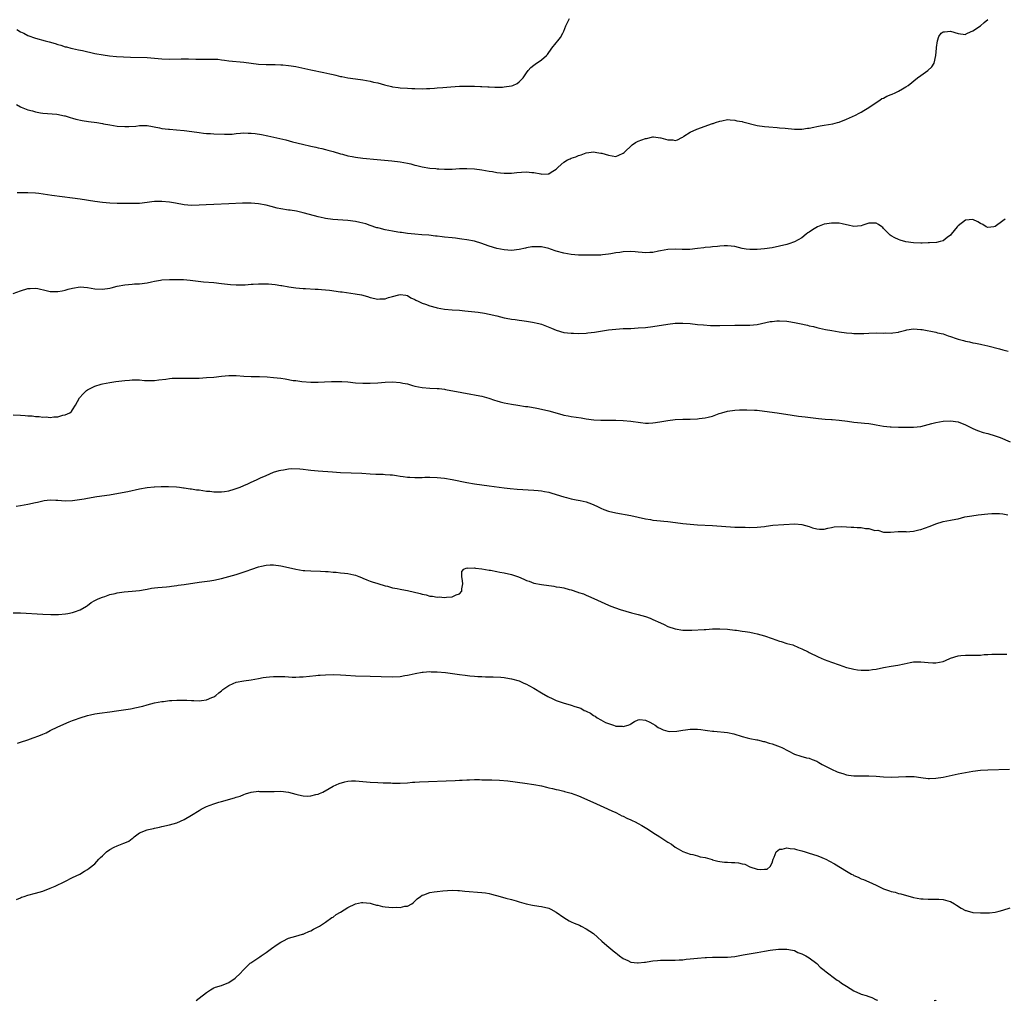
# Model space of a CAD drawing. Units: inches. Extents: x 2646000 to 2649000, y 1551019 to 1554000.
# Drawn here: x 2648293 to 2648557, y 1552803 to 1553067 of the extents above; entities that cross this region are included whole.
import ezdxf

# ---------------------------------------------------------------- set-up
doc = ezdxf.new("R2010")
doc.units = ezdxf.units.IN
doc.header["$MEASUREMENT"] = 0
doc.layers.add('LD26461551_10ft', color=140, linetype='Continuous')

msp = doc.modelspace()

# ---------------------------------------------------------------- linework, layer by layer
at = {"layer": 'LD26461551_10ft'}
for points, elevation in [([(2648291.9, 1553043.9), (2648293, 1553043.26), (2648293.19, 1553043.19), (2648293.62, 1553043), (2648295, 1553042.46), (2648296.19, 1553042.19), (2648297, 1553041.9), (2648298.4, 1553041.6), (2648299, 1553041.52), (2648302.77, 1553041.23), (2648304.8, 1553040.8), (2648305, 1553040.78), (2648306.33, 1553040.33), (2648307, 1553040.18), (2648307.89, 1553039.89), (2648309.54, 1553039.54), (2648311.28, 1553039.28), (2648313.51, 1553039), (2648315, 1553038.75), (2648315.32, 1553038.68), (2648317, 1553038.36), (2648319, 1553038.04), (2648321, 1553037.91), (2648322.07, 1553037.93), (2648323.96, 1553038.04), (2648325, 1553038.22), (2648325.82, 1553038.18), (2648327, 1553038.26), (2648330.39, 1553037.61), (2648331, 1553037.44), (2648332.74, 1553037.26), (2648333, 1553037.2), (2648334.94, 1553037.06), (2648337, 1553036.85), (2648340.41, 1553036.41), (2648341, 1553036.31), (2648342.2, 1553036.2), (2648343, 1553036.09), (2648344.04, 1553036.04), (2648345, 1553035.96), (2648347.86, 1553035.86), (2648349, 1553035.91), (2648349.93, 1553035.93), (2648351, 1553036.08), (2648352.12, 1553036.12), (2648353, 1553036.24), (2648354.18, 1553036.18), (2648355, 1553036.18), (2648356.05, 1553036.05), (2648357.79, 1553035.79), (2648359.46, 1553035.46), (2648361.1, 1553035.1), (2648364.33, 1553034.33), (2648366.13, 1553033.87), (2648368.78, 1553033.22), (2648371, 1553032.7), (2648372.4, 1553032.4), (2648373, 1553032.23), (2648374.01, 1553032.01), (2648375, 1553031.73), (2648375.6, 1553031.6), (2648377, 1553031.21), (2648379, 1553030.62), (2648379.51, 1553030.49), (2648381, 1553030.07), (2648382.12, 1553029.88), (2648383, 1553029.69), (2648385, 1553029.46), (2648388.9, 1553029.1), (2648392.76, 1553028.76), (2648395, 1553028.47), (2648397, 1553028.08), (2648397.88, 1553027.88), (2648399, 1553027.59), (2648399.49, 1553027.49), (2648401, 1553027.12), (2648403, 1553026.78), (2648404.63, 1553026.63), (2648405, 1553026.57), (2648405.47, 1553026.53), (2648407, 1553026.48), (2648407.52, 1553026.48), (2648409, 1553026.52), (2648411, 1553026.64), (2648413, 1553026.69), (2648415, 1553026.59), (2648417, 1553026.32), (2648419, 1553025.97), (2648419.84, 1553025.84), (2648421, 1553025.61), (2648423, 1553025.39), (2648425, 1553025.41), (2648426.44, 1553025.56), (2648427.67, 1553025.67), (2648429, 1553025.73), (2648430.43, 1553025.57), (2648431, 1553025.56), (2648432.81, 1553025.19), (2648433, 1553025.18), (2648434.81, 1553025.19), (2648435, 1553025.23), (2648435.65, 1553025.65), (2648437, 1553026.49), (2648437.52, 1553027), (2648439, 1553028.33), (2648440.04, 1553029), (2648440.71, 1553029.29), (2648441, 1553029.4), (2648442.22, 1553029.78), (2648443, 1553030.16), (2648443.71, 1553030.29), (2648445, 1553030.9), (2648445.76, 1553031), (2648447, 1553031.13), (2648447.93, 1553031), (2648449, 1553030.81), (2648449.26, 1553030.74), (2648451, 1553030.22), (2648453, 1553029.91), (2648453.79, 1553030.21), (2648455, 1553030.75), (2648455.21, 1553031), (2648457.4, 1553033), (2648458.32, 1553033.68), (2648459, 1553033.98), (2648461, 1553034.76), (2648461.23, 1553034.77), (2648463, 1553035.14), (2648463.15, 1553035.15), (2648465, 1553034.94), (2648465.11, 1553034.89), (2648467, 1553034.35), (2648468.34, 1553034.34), (2648469, 1553034.19), (2648469.6, 1553034.4), (2648470.77, 1553035), (2648471, 1553035.12), (2648471.33, 1553035.33), (2648473, 1553036.42), (2648474.77, 1553037.23), (2648477, 1553038.04), (2648477.73, 1553038.27), (2648479, 1553038.74), (2648479.21, 1553038.79), (2648479.84, 1553039), (2648481, 1553039.42), (2648481.5, 1553039.5), (2648483, 1553039.8), (2648483.71, 1553039.71), (2648485, 1553039.69), (2648485.51, 1553039.51), (2648487, 1553039.26), (2648487.19, 1553039.19), (2648491, 1553038.26), (2648493, 1553037.93), (2648494.18, 1553037.82), (2648496.34, 1553037.66), (2648497, 1553037.63), (2648498.53, 1553037.47), (2648501, 1553037.24), (2648503, 1553037.25), (2648504.52, 1553037.48), (2648505, 1553037.52), (2648506.21, 1553037.79), (2648507, 1553037.91), (2648507.9, 1553038.1), (2648509, 1553038.28), (2648511.3, 1553038.7), (2648512.6, 1553039), (2648513, 1553039.12), (2648515, 1553039.93), (2648516.66, 1553040.66), (2648517.42, 1553041), (2648518.43, 1553041.57), (2648519, 1553041.81), (2648519.71, 1553042.29), (2648521.02, 1553043.02), (2648523, 1553044.43), (2648524.01, 1553045), (2648524.55, 1553045.45), (2648525, 1553045.58), (2648525.86, 1553046.14), (2648527, 1553046.52), (2648527.32, 1553046.68), (2648528.11, 1553047), (2648529, 1553047.45), (2648530.09, 1553048.09), (2648531, 1553048.59), (2648531.57, 1553049), (2648534.09, 1553051), (2648535, 1553051.63), (2648536.87, 1553053), (2648537.97, 1553054.03), (2648538.54, 1553055), (2648539.06, 1553057), (2648539.18, 1553059), (2648539.23, 1553059.23), (2648539.44, 1553061), (2648539.83, 1553062.17), (2648540.47, 1553063), (2648541, 1553063.39), (2648541.39, 1553063.39), (2648543, 1553063.58), (2648545, 1553062.95), (2648547, 1553062.72), (2648547.17, 1553062.83), (2648547.51, 1553063), (2648549, 1553063.67), (2648551, 1553065.01), (2648552.06, 1553065.94), (2648553, 1553066.73)], 8570), ([(2648292.01, 1553064.01), (2648293, 1553063.44), (2648293.85, 1553063), (2648295, 1553062.45), (2648297, 1553061.7), (2648299.66, 1553061), (2648300.74, 1553060.74), (2648302.29, 1553060.29), (2648303, 1553060.01), (2648303.82, 1553059.82), (2648305, 1553059.37), (2648305.33, 1553059.33), (2648306.55, 1553059), (2648307, 1553058.9), (2648308.6, 1553058.6), (2648309.66, 1553058.34), (2648313, 1553057.6), (2648315.18, 1553057.18), (2648316.95, 1553056.95), (2648318.81, 1553056.81), (2648322.59, 1553056.59), (2648327, 1553056.48), (2648329, 1553056.32), (2648331, 1553056.1), (2648333, 1553056.04), (2648336.18, 1553056.18), (2648337, 1553056.18), (2648338.15, 1553056.15), (2648340.08, 1553056.08), (2648342.06, 1553056.06), (2648343, 1553056.09), (2648344.09, 1553056.09), (2648346.01, 1553056.01), (2648347, 1553055.87), (2648347.79, 1553055.79), (2648349, 1553055.58), (2648353, 1553055.24), (2648355, 1553054.95), (2648357, 1553054.71), (2648359, 1553054.63), (2648361, 1553054.61), (2648361.41, 1553054.59), (2648363, 1553054.55), (2648363.51, 1553054.49), (2648365, 1553054.39), (2648365.76, 1553054.24), (2648367, 1553054.06), (2648371, 1553053.19), (2648374.5, 1553052.5), (2648376.14, 1553052.14), (2648377, 1553051.89), (2648377.75, 1553051.75), (2648379, 1553051.41), (2648379.36, 1553051.36), (2648381, 1553051.03), (2648383, 1553050.76), (2648385, 1553050.46), (2648387, 1553050.1), (2648387.91, 1553049.91), (2648389, 1553049.65), (2648390.85, 1553049.15), (2648392.73, 1553048.73), (2648393, 1553048.65), (2648394.47, 1553048.47), (2648395, 1553048.37), (2648397, 1553048.23), (2648398.16, 1553048.16), (2648399, 1553048.13), (2648401, 1553048.08), (2648402.14, 1553048.14), (2648403, 1553048.14), (2648404.28, 1553048.28), (2648405, 1553048.32), (2648406.47, 1553048.47), (2648408.65, 1553048.65), (2648411, 1553048.77), (2648413, 1553048.79), (2648415, 1553048.75), (2648416.68, 1553048.68), (2648417, 1553048.68), (2648418.57, 1553048.57), (2648419, 1553048.58), (2648420.5, 1553048.5), (2648422.56, 1553048.56), (2648423, 1553048.59), (2648425, 1553048.9), (2648425.33, 1553049), (2648426.45, 1553049.55), (2648427, 1553049.96), (2648428.09, 1553051), (2648429, 1553052.39), (2648429.45, 1553053), (2648430.19, 1553053.81), (2648431, 1553054.48), (2648431.32, 1553054.68), (2648433, 1553055.83), (2648434.35, 1553057), (2648434.66, 1553057.34), (2648435.8, 1553059), (2648437, 1553060.44), (2648437.44, 1553061), (2648438.1, 1553061.9), (2648438.74, 1553063), (2648439, 1553063.55), (2648439.55, 1553065), (2648440.05, 1553065.95), (2648440.59, 1553067)], 8560), ([(2648557.68, 1553013), (2648557, 1553012.55), (2648555, 1553011.09), (2648554.57, 1553011), (2648553, 1553010.76), (2648552.54, 1553011), (2648551.62, 1553011.62), (2648551, 1553011.88), (2648550.35, 1553012.35), (2648549, 1553012.99), (2648547, 1553012.81), (2648545, 1553011.25), (2648544.76, 1553011), (2648543.16, 1553009), (2648543, 1553008.78), (2648542.07, 1553008.07), (2648541, 1553007.21), (2648540.18, 1553007), (2648539.22, 1553006.78), (2648537.35, 1553006.65), (2648537, 1553006.66), (2648535.38, 1553006.62), (2648535, 1553006.63), (2648533, 1553006.71), (2648531, 1553006.99), (2648529.42, 1553007.42), (2648529, 1553007.55), (2648527.99, 1553007.99), (2648527, 1553008.58), (2648526.75, 1553008.75), (2648525, 1553010.56), (2648524.77, 1553010.77), (2648524.48, 1553011), (2648523.63, 1553011.63), (2648523, 1553011.97), (2648522, 1553012), (2648521, 1553011.94), (2648519.43, 1553011.43), (2648519, 1553011.27), (2648517, 1553011.03), (2648515.44, 1553011.44), (2648515, 1553011.48), (2648513.82, 1553011.82), (2648513, 1553011.94), (2648511, 1553012.01), (2648509.76, 1553011.76), (2648509, 1553011.67), (2648507.23, 1553011), (2648505.84, 1553010.15), (2648505, 1553009.54), (2648504.65, 1553009.35), (2648504.13, 1553009), (2648503, 1553008.06), (2648501.01, 1553006.99), (2648499.55, 1553006.45), (2648499, 1553006.27), (2648497, 1553005.74), (2648495, 1553005.37), (2648493, 1553005.08), (2648491, 1553004.87), (2648489, 1553004.86), (2648488.05, 1553005), (2648487, 1553005.2), (2648485, 1553005.69), (2648483, 1553005.89), (2648482.17, 1553005.83), (2648481, 1553005.81), (2648480.31, 1553005.69), (2648479, 1553005.63), (2648478.49, 1553005.51), (2648477, 1553005.39), (2648476.68, 1553005.32), (2648475, 1553005.13), (2648472.91, 1553004.91), (2648471, 1553004.87), (2648470.85, 1553004.85), (2648469, 1553004.94), (2648467, 1553004.93), (2648465, 1553004.56), (2648464.48, 1553004.48), (2648463, 1553004.1), (2648462.11, 1553004.11), (2648461, 1553003.97), (2648460.11, 1553004.11), (2648459, 1553004.14), (2648458.25, 1553004.25), (2648457, 1553004.31), (2648455, 1553004.27), (2648454.1, 1553004.1), (2648453, 1553003.97), (2648451.7, 1553003.7), (2648451, 1553003.6), (2648449.43, 1553003.43), (2648449, 1553003.39), (2648447, 1553003.34), (2648445, 1553003.32), (2648443, 1553003.36), (2648441, 1553003.55), (2648439, 1553003.9), (2648437, 1553004.43), (2648435.47, 1553005), (2648435, 1553005.14), (2648433, 1553005.61), (2648432.39, 1553005.61), (2648431, 1553005.64), (2648430.43, 1553005.57), (2648429, 1553005.3), (2648428.74, 1553005.26), (2648427, 1553004.85), (2648425, 1553004.64), (2648423, 1553004.76), (2648421, 1553005.15), (2648419, 1553005.82), (2648417.73, 1553006.27), (2648417, 1553006.54), (2648415, 1553007.1), (2648413, 1553007.48), (2648411.66, 1553007.66), (2648411, 1553007.78), (2648409.89, 1553007.89), (2648409, 1553008.03), (2648407, 1553008.23), (2648406.31, 1553008.31), (2648405, 1553008.43), (2648404.51, 1553008.51), (2648402.71, 1553008.71), (2648400.86, 1553008.86), (2648399, 1553008.97), (2648397, 1553009.16), (2648395.43, 1553009.43), (2648395, 1553009.48), (2648394.43, 1553009.57), (2648393, 1553009.82), (2648391.97, 1553010.03), (2648391, 1553010.18), (2648389.4, 1553010.6), (2648389, 1553010.68), (2648388.75, 1553010.75), (2648387, 1553011.38), (2648385.78, 1553011.78), (2648385, 1553011.99), (2648384.18, 1553012.18), (2648383, 1553012.39), (2648381, 1553012.65), (2648376.99, 1553012.99), (2648375, 1553013.25), (2648374.66, 1553013.34), (2648373, 1553013.69), (2648372.03, 1553013.97), (2648369, 1553014.75), (2648367.15, 1553015.15), (2648365.45, 1553015.45), (2648365, 1553015.5), (2648363, 1553015.81), (2648362.02, 1553016.02), (2648360.41, 1553016.41), (2648359, 1553016.79), (2648357, 1553017.18), (2648355, 1553017.34), (2648352.67, 1553017.33), (2648349, 1553017.13), (2648345, 1553017.02), (2648342.9, 1553016.9), (2648341, 1553016.77), (2648339, 1553016.73), (2648337, 1553016.9), (2648334.69, 1553017.31), (2648333, 1553017.63), (2648331, 1553017.82), (2648330.2, 1553017.8), (2648329, 1553017.75), (2648328.33, 1553017.67), (2648327, 1553017.5), (2648325, 1553017.29), (2648323.22, 1553017.22), (2648319, 1553017.25), (2648317, 1553017.32), (2648315, 1553017.5), (2648313, 1553017.79), (2648309, 1553018.42), (2648307, 1553018.71), (2648301.41, 1553019.41), (2648297.92, 1553019.92), (2648297, 1553020.02), (2648295, 1553020.14), (2648294.11, 1553020.11), (2648293, 1553020.13), (2648292.09, 1553020.09)], 8580), ([(2648291, 1552993.03), (2648293, 1552993.8), (2648295, 1552994.43), (2648295.56, 1552994.44), (2648297, 1552994.51), (2648297.64, 1552994.36), (2648299.88, 1552993.88), (2648301, 1552993.61), (2648303, 1552993.57), (2648304.19, 1552993.81), (2648305, 1552993.95), (2648305.81, 1552994.19), (2648307, 1552994.5), (2648309, 1552994.83), (2648311, 1552994.7), (2648313, 1552994.33), (2648315, 1552994.2), (2648317, 1552994.51), (2648317.39, 1552994.61), (2648319, 1552994.99), (2648321, 1552995.37), (2648323, 1552995.58), (2648323.63, 1552995.63), (2648325, 1552995.7), (2648327, 1552995.96), (2648328.2, 1552996.2), (2648329, 1552996.38), (2648330.65, 1552996.65), (2648331, 1552996.72), (2648333, 1552996.85), (2648334.85, 1552996.85), (2648336.79, 1552996.79), (2648338.64, 1552996.64), (2648342.22, 1552996.22), (2648345, 1552995.99), (2648347, 1552995.79), (2648349.48, 1552995.48), (2648351, 1552995.36), (2648351.35, 1552995.35), (2648353, 1552995.37), (2648353.39, 1552995.39), (2648355, 1552995.54), (2648355.56, 1552995.56), (2648357, 1552995.69), (2648359, 1552995.66), (2648359.62, 1552995.62), (2648361.45, 1552995.45), (2648363, 1552995.21), (2648363.2, 1552995.2), (2648365.13, 1552994.87), (2648367, 1552994.61), (2648369, 1552994.41), (2648369.6, 1552994.4), (2648372.2, 1552994.2), (2648373, 1552994.18), (2648373.86, 1552994.14), (2648376.08, 1552993.92), (2648379, 1552993.53), (2648379.49, 1552993.49), (2648382.98, 1552992.98), (2648384.67, 1552992.67), (2648386.26, 1552992.26), (2648387, 1552992.01), (2648389, 1552991.57), (2648389.59, 1552991.59), (2648391, 1552991.67), (2648391.95, 1552991.95), (2648393, 1552992.22), (2648394.73, 1552992.73), (2648395, 1552992.77), (2648396.6, 1552992.6), (2648397, 1552992.52), (2648397.92, 1552991.92), (2648399, 1552991.45), (2648399.26, 1552991.26), (2648399.85, 1552991), (2648401, 1552990.43), (2648401.84, 1552990.16), (2648403, 1552989.71), (2648404.72, 1552989.28), (2648405, 1552989.2), (2648407, 1552988.87), (2648409, 1552988.68), (2648411, 1552988.57), (2648412.44, 1552988.44), (2648414.24, 1552988.24), (2648416.01, 1552988.01), (2648417.73, 1552987.73), (2648419, 1552987.5), (2648421, 1552987.04), (2648423, 1552986.55), (2648423.54, 1552986.46), (2648425, 1552986.18), (2648425.93, 1552986.07), (2648427, 1552985.91), (2648427.76, 1552985.76), (2648429, 1552985.63), (2648430.61, 1552985.39), (2648432.29, 1552985), (2648433, 1552984.81), (2648435.72, 1552983.72), (2648437, 1552983.16), (2648439, 1552982.62), (2648441, 1552982.4), (2648441.63, 1552982.37), (2648443, 1552982.35), (2648445, 1552982.43), (2648445.52, 1552982.48), (2648447.32, 1552982.68), (2648451, 1552983.28), (2648453, 1552983.49), (2648455, 1552983.61), (2648457, 1552983.69), (2648459, 1552983.79), (2648461, 1552983.96), (2648463, 1552984.22), (2648467, 1552984.84), (2648469, 1552985.04), (2648471, 1552985.06), (2648473, 1552984.95), (2648475, 1552984.77), (2648476.61, 1552984.61), (2648478.48, 1552984.48), (2648479, 1552984.47), (2648481, 1552984.46), (2648485, 1552984.58), (2648489, 1552984.54), (2648491, 1552984.73), (2648494.5, 1552985.5), (2648495, 1552985.57), (2648496.3, 1552985.7), (2648497, 1552985.72), (2648499, 1552985.6), (2648499.53, 1552985.53), (2648501, 1552985.28), (2648502.36, 1552985), (2648504.51, 1552984.51), (2648505, 1552984.38), (2648506.15, 1552984.15), (2648507, 1552983.93), (2648507.78, 1552983.78), (2648509.41, 1552983.41), (2648511.09, 1552983.09), (2648513, 1552982.76), (2648515, 1552982.48), (2648516.41, 1552982.41), (2648517, 1552982.34), (2648517.69, 1552982.31), (2648519, 1552982.35), (2648519.65, 1552982.35), (2648521, 1552982.41), (2648523, 1552982.45), (2648525, 1552982.44), (2648525.55, 1552982.45), (2648527, 1552982.42), (2648527.48, 1552982.52), (2648529, 1552982.7), (2648529.21, 1552982.79), (2648531, 1552983.24), (2648531.26, 1552983.26), (2648533, 1552983.53), (2648535, 1552983.4), (2648535.35, 1552983.35), (2648539, 1552982.67), (2648539.47, 1552982.53), (2648541, 1552982.18), (2648542.3, 1552981.7), (2648543, 1552981.51), (2648544.52, 1552981), (2648545, 1552980.82), (2648546.44, 1552980.44), (2648547, 1552980.28), (2648548.07, 1552980.07), (2648549, 1552979.84), (2648549.73, 1552979.73), (2648551, 1552979.44), (2648551.39, 1552979.39), (2648553.01, 1552979.01), (2648556.16, 1552978.16), (2648557, 1552977.9), (2648558.44, 1552977.56)], 8590), ([(2648291, 1552960.4), (2648293, 1552960.32), (2648294.26, 1552960.26), (2648295, 1552960.17), (2648296.13, 1552960.13), (2648297, 1552959.96), (2648297.97, 1552959.97), (2648299, 1552959.79), (2648299.88, 1552959.88), (2648301, 1552959.75), (2648301.94, 1552959.94), (2648303, 1552959.93), (2648304.34, 1552960.34), (2648305, 1552960.43), (2648306.25, 1552961), (2648306.66, 1552961.34), (2648307, 1552961.79), (2648307.79, 1552963), (2648308.87, 1552965), (2648309.87, 1552966.13), (2648310.72, 1552967), (2648311, 1552967.18), (2648311.32, 1552967.32), (2648313, 1552968.16), (2648314.66, 1552968.66), (2648315, 1552968.79), (2648315.98, 1552969), (2648317, 1552969.17), (2648318.59, 1552969.41), (2648321, 1552969.69), (2648322.25, 1552969.75), (2648323, 1552969.83), (2648323.88, 1552969.88), (2648325, 1552969.83), (2648326.3, 1552969.7), (2648327, 1552969.71), (2648328.32, 1552969.68), (2648329, 1552969.7), (2648330.15, 1552969.85), (2648332.05, 1552970.05), (2648333, 1552970.21), (2648333.73, 1552970.27), (2648335, 1552970.34), (2648335.67, 1552970.33), (2648337, 1552970.34), (2648337.7, 1552970.3), (2648339, 1552970.3), (2648340.34, 1552970.34), (2648341, 1552970.34), (2648343, 1552970.45), (2648345, 1552970.61), (2648347, 1552970.84), (2648349, 1552971.04), (2648351, 1552971.03), (2648353, 1552970.84), (2648355, 1552970.73), (2648357.25, 1552970.75), (2648359.31, 1552970.69), (2648361, 1552970.52), (2648363, 1552970.26), (2648364.13, 1552970.13), (2648366.29, 1552969.71), (2648367, 1552969.63), (2648368.62, 1552969.38), (2648371, 1552969.18), (2648373, 1552969.19), (2648374.7, 1552969.3), (2648376.6, 1552969.4), (2648378.59, 1552969.41), (2648379.39, 1552969.39), (2648381, 1552969.28), (2648383, 1552969.08), (2648385, 1552968.94), (2648387, 1552968.94), (2648389, 1552969.05), (2648391, 1552969.2), (2648393, 1552969.27), (2648395, 1552969.14), (2648395.78, 1552969), (2648397, 1552968.75), (2648398.35, 1552968.35), (2648399, 1552968.17), (2648399.95, 1552967.95), (2648401, 1552967.78), (2648403, 1552967.64), (2648405, 1552967.54), (2648405.5, 1552967.5), (2648407, 1552967.3), (2648407.26, 1552967.26), (2648411.59, 1552966.41), (2648414.01, 1552965.99), (2648415, 1552965.86), (2648416.45, 1552965.55), (2648417, 1552965.47), (2648418.91, 1552964.91), (2648420.41, 1552964.41), (2648421, 1552964.23), (2648421.95, 1552963.95), (2648423, 1552963.69), (2648425, 1552963.27), (2648426.64, 1552963), (2648428.72, 1552962.72), (2648429.34, 1552962.66), (2648431.75, 1552962.25), (2648433, 1552961.98), (2648435, 1552961.49), (2648438.5, 1552960.5), (2648439, 1552960.38), (2648440.16, 1552960.16), (2648441, 1552960.02), (2648443.65, 1552959.65), (2648445, 1552959.39), (2648447.08, 1552959.08), (2648449, 1552958.98), (2648453, 1552959.04), (2648455, 1552958.96), (2648457, 1552958.74), (2648459.65, 1552958.35), (2648461, 1552958.24), (2648461.77, 1552958.23), (2648463, 1552958.31), (2648463.63, 1552958.37), (2648465.34, 1552958.66), (2648467, 1552958.95), (2648469, 1552959.18), (2648471, 1552959.27), (2648473, 1552959.29), (2648475, 1552959.36), (2648475.44, 1552959.44), (2648477, 1552959.6), (2648477.86, 1552959.86), (2648479, 1552960.09), (2648480.78, 1552960.78), (2648481.46, 1552961), (2648483, 1552961.44), (2648485, 1552961.72), (2648486.21, 1552961.79), (2648488.19, 1552961.81), (2648490.29, 1552961.71), (2648491, 1552961.66), (2648493, 1552961.45), (2648496.39, 1552961), (2648500.37, 1552960.37), (2648502.12, 1552960.12), (2648503.89, 1552959.89), (2648507.47, 1552959.47), (2648509.29, 1552959.29), (2648511, 1552959.18), (2648511.15, 1552959.15), (2648513, 1552959.02), (2648515.26, 1552958.74), (2648517, 1552958.49), (2648519, 1552958.28), (2648519.83, 1552958.17), (2648521, 1552958.09), (2648522.11, 1552957.89), (2648523, 1552957.78), (2648525, 1552957.41), (2648526.76, 1552957.24), (2648527, 1552957.21), (2648529, 1552957.14), (2648531, 1552957.1), (2648533, 1552957.11), (2648535, 1552957.32), (2648537, 1552957.81), (2648537.92, 1552958.08), (2648539, 1552958.34), (2648541, 1552958.7), (2648543, 1552958.81), (2648545, 1552958.53), (2648547, 1552957.76), (2648549, 1552956.76), (2648550.24, 1552956.24), (2648551.73, 1552955.73), (2648553, 1552955.42), (2648555, 1552954.82), (2648556.32, 1552954.32), (2648559, 1552953.17)], 8600), ([(2648291.87, 1552935.87), (2648293, 1552936.03), (2648295, 1552936.4), (2648297, 1552936.86), (2648297.55, 1552937), (2648299, 1552937.31), (2648299.37, 1552937.37), (2648301, 1552937.56), (2648302.51, 1552937.49), (2648303, 1552937.49), (2648305, 1552937.34), (2648307, 1552937.43), (2648310.13, 1552937.87), (2648311, 1552938.03), (2648313.55, 1552938.45), (2648316.95, 1552938.95), (2648319.36, 1552939.36), (2648321.83, 1552939.83), (2648325, 1552940.55), (2648327, 1552940.92), (2648328.89, 1552941.11), (2648329, 1552941.11), (2648330.79, 1552941.21), (2648331, 1552941.2), (2648332.78, 1552941.22), (2648334.91, 1552941.09), (2648335.7, 1552941), (2648336.84, 1552940.84), (2648337, 1552940.83), (2648338.56, 1552940.56), (2648339, 1552940.54), (2648340.31, 1552940.31), (2648341, 1552940.24), (2648343, 1552939.95), (2648343.88, 1552939.88), (2648345, 1552939.73), (2648345.76, 1552939.76), (2648347, 1552939.7), (2648347.86, 1552939.86), (2648349, 1552939.99), (2648350.45, 1552940.45), (2648351, 1552940.6), (2648352.05, 1552941), (2648353, 1552941.47), (2648354.07, 1552941.93), (2648355, 1552942.38), (2648356.47, 1552943), (2648357.51, 1552943.51), (2648359, 1552944.11), (2648361, 1552945.01), (2648362.52, 1552945.48), (2648363, 1552945.61), (2648363.67, 1552945.67), (2648365, 1552945.93), (2648365.96, 1552946.04), (2648368.05, 1552945.95), (2648369, 1552945.82), (2648370.32, 1552945.68), (2648371, 1552945.58), (2648373, 1552945.38), (2648376.9, 1552945.1), (2648379, 1552944.98), (2648384.74, 1552944.74), (2648387, 1552944.6), (2648388.53, 1552944.53), (2648389, 1552944.48), (2648390.45, 1552944.45), (2648391, 1552944.4), (2648392.33, 1552944.33), (2648393, 1552944.27), (2648394.1, 1552944.1), (2648395, 1552944), (2648395.85, 1552943.85), (2648397, 1552943.73), (2648397.68, 1552943.68), (2648399, 1552943.61), (2648399.63, 1552943.63), (2648401, 1552943.62), (2648401.65, 1552943.65), (2648403, 1552943.66), (2648405, 1552943.61), (2648407, 1552943.4), (2648409, 1552943.05), (2648413, 1552942.22), (2648415, 1552941.91), (2648419, 1552941.39), (2648423, 1552940.79), (2648424.61, 1552940.61), (2648426.45, 1552940.45), (2648431, 1552940.18), (2648432.1, 1552940.1), (2648433, 1552940.01), (2648433.87, 1552939.87), (2648435, 1552939.66), (2648435.51, 1552939.51), (2648437, 1552939.06), (2648439, 1552938.38), (2648439.79, 1552938.21), (2648441, 1552937.85), (2648442.39, 1552937.61), (2648443.4, 1552937.4), (2648445, 1552937.02), (2648446.5, 1552936.49), (2648447.87, 1552935.87), (2648449, 1552935.31), (2648449.78, 1552935), (2648451, 1552934.57), (2648453, 1552934.1), (2648457, 1552933.35), (2648461, 1552932.49), (2648462.3, 1552932.3), (2648463, 1552932.15), (2648464.07, 1552932.07), (2648465, 1552931.93), (2648465.88, 1552931.88), (2648467, 1552931.74), (2648467.68, 1552931.68), (2648471, 1552931.24), (2648473, 1552931.04), (2648475, 1552930.9), (2648479, 1552930.68), (2648485, 1552930.29), (2648485.72, 1552930.28), (2648487, 1552930.22), (2648487.78, 1552930.22), (2648489, 1552930.19), (2648491, 1552930.25), (2648493, 1552930.47), (2648493.45, 1552930.55), (2648495.23, 1552930.77), (2648501.12, 1552931.12), (2648503, 1552930.99), (2648505, 1552930.41), (2648505.89, 1552930.11), (2648507, 1552929.78), (2648507.75, 1552929.75), (2648509, 1552929.75), (2648509.99, 1552930.01), (2648511, 1552930.17), (2648511.67, 1552930.33), (2648513.55, 1552930.45), (2648515, 1552930.34), (2648516.27, 1552930.27), (2648517, 1552930.25), (2648517.85, 1552930.15), (2648519, 1552930.16), (2648520.12, 1552929.88), (2648521, 1552929.89), (2648522.63, 1552929.37), (2648523.42, 1552929.42), (2648524.93, 1552928.93), (2648525, 1552928.87), (2648526.87, 1552928.87), (2648528.94, 1552929.06), (2648529, 1552929.05), (2648530.94, 1552929.06), (2648531.03, 1552929.03), (2648533, 1552929.13), (2648534.47, 1552929.53), (2648535, 1552929.6), (2648535.99, 1552930.01), (2648537.46, 1552930.54), (2648539, 1552931.15), (2648541, 1552931.75), (2648541.97, 1552931.97), (2648543, 1552932.13), (2648544.42, 1552932.42), (2648545, 1552932.51), (2648546.83, 1552933), (2648548.67, 1552933.33), (2648550.43, 1552933.57), (2648553, 1552933.84), (2648554.11, 1552933.89), (2648555, 1552933.96), (2648556.12, 1552933.88), (2648557, 1552933.87), (2648558.41, 1552933.59)], 8610), ([(2648291, 1552907.2), (2648293, 1552907.21), (2648299, 1552906.9), (2648301.19, 1552906.81), (2648303.2, 1552906.8), (2648305.09, 1552906.91), (2648305.69, 1552907), (2648307, 1552907.27), (2648307.48, 1552907.48), (2648309, 1552908.02), (2648310.72, 1552909), (2648311, 1552909.18), (2648312.03, 1552909.97), (2648313, 1552910.5), (2648313.29, 1552910.71), (2648313.88, 1552911), (2648315, 1552911.47), (2648315.64, 1552911.64), (2648317, 1552912.11), (2648318.42, 1552912.42), (2648319, 1552912.57), (2648320.84, 1552912.84), (2648322.98, 1552913.02), (2648325, 1552913.24), (2648326.51, 1552913.49), (2648327, 1552913.61), (2648328.19, 1552913.81), (2648329, 1552913.97), (2648329.93, 1552914.07), (2648332.25, 1552914.25), (2648333, 1552914.34), (2648333.57, 1552914.43), (2648335, 1552914.57), (2648335.36, 1552914.64), (2648337, 1552914.84), (2648341, 1552915.46), (2648343.85, 1552915.85), (2648345, 1552916.02), (2648347, 1552916.42), (2648349, 1552916.95), (2648351, 1552917.54), (2648353.61, 1552918.39), (2648355.21, 1552919), (2648357, 1552919.55), (2648357.76, 1552919.76), (2648359, 1552920.03), (2648360.1, 1552920.1), (2648361, 1552920.13), (2648363, 1552919.83), (2648365, 1552919.36), (2648367, 1552918.93), (2648369, 1552918.63), (2648369.41, 1552918.59), (2648371, 1552918.48), (2648373.59, 1552918.41), (2648375, 1552918.29), (2648375.69, 1552918.31), (2648377, 1552918.12), (2648377.86, 1552918.14), (2648379, 1552917.98), (2648380.1, 1552917.9), (2648381, 1552917.75), (2648382.58, 1552917.42), (2648383, 1552917.31), (2648383.94, 1552917), (2648384.68, 1552916.68), (2648385, 1552916.56), (2648386.05, 1552916.05), (2648387, 1552915.75), (2648387.53, 1552915.53), (2648389, 1552915.13), (2648391, 1552914.5), (2648391.64, 1552914.36), (2648393, 1552913.97), (2648394.26, 1552913.74), (2648395, 1552913.58), (2648395.51, 1552913.51), (2648397, 1552913.23), (2648400.43, 1552912.43), (2648401, 1552912.21), (2648402.06, 1552912.06), (2648403, 1552911.73), (2648403.72, 1552911.73), (2648405, 1552911.43), (2648405.49, 1552911.49), (2648407, 1552911.34), (2648407.47, 1552911.47), (2648409, 1552911.52), (2648410.07, 1552912.07), (2648411, 1552912.34), (2648411.65, 1552913), (2648411.63, 1552913.63), (2648411.91, 1552915), (2648411.84, 1552915.84), (2648411.62, 1552917), (2648411.63, 1552918.37), (2648412.2, 1552919), (2648413, 1552919.3), (2648413.24, 1552919.24), (2648415, 1552919.33), (2648415.26, 1552919.26), (2648417, 1552919.09), (2648419, 1552918.69), (2648419.35, 1552918.65), (2648421, 1552918.29), (2648421.82, 1552918.18), (2648423, 1552917.95), (2648425, 1552917.53), (2648426.86, 1552916.86), (2648428.28, 1552916.28), (2648429, 1552915.9), (2648429.69, 1552915.69), (2648431, 1552915.22), (2648433, 1552914.84), (2648436.35, 1552914.35), (2648437, 1552914.25), (2648437.92, 1552914.08), (2648439, 1552913.91), (2648440.49, 1552913.51), (2648441, 1552913.4), (2648442.8, 1552912.8), (2648443, 1552912.7), (2648444.29, 1552912.29), (2648445, 1552911.94), (2648445.71, 1552911.71), (2648447.1, 1552911.1), (2648451, 1552909.28), (2648451.66, 1552909), (2648454.15, 1552908.15), (2648455.67, 1552907.67), (2648457.23, 1552907.23), (2648459, 1552906.81), (2648461, 1552906.27), (2648462.24, 1552905.76), (2648463, 1552905.47), (2648465, 1552904.49), (2648466.04, 1552904.04), (2648467, 1552903.56), (2648469, 1552902.9), (2648471, 1552902.6), (2648471.44, 1552902.56), (2648473.47, 1552902.53), (2648476.78, 1552902.78), (2648477.22, 1552902.78), (2648479, 1552902.88), (2648481, 1552902.94), (2648483, 1552902.87), (2648485, 1552902.6), (2648485.44, 1552902.56), (2648487, 1552902.28), (2648487.78, 1552902.22), (2648489, 1552901.99), (2648490.21, 1552901.79), (2648491, 1552901.6), (2648493, 1552901.02), (2648495, 1552900.3), (2648495.99, 1552899.99), (2648497, 1552899.59), (2648497.48, 1552899.48), (2648499, 1552899), (2648500.58, 1552898.58), (2648502.07, 1552897.93), (2648503, 1552897.57), (2648504.71, 1552896.71), (2648505, 1552896.55), (2648507.38, 1552895.38), (2648509, 1552894.7), (2648511, 1552893.93), (2648513, 1552893.22), (2648515, 1552892.55), (2648516.23, 1552892.23), (2648517, 1552892.06), (2648517.94, 1552891.94), (2648519, 1552891.82), (2648519.82, 1552891.82), (2648521, 1552891.83), (2648521.96, 1552891.96), (2648523, 1552892.11), (2648525, 1552892.54), (2648527, 1552892.9), (2648528.82, 1552893.18), (2648530.49, 1552893.51), (2648532.12, 1552893.88), (2648533, 1552894.02), (2648533.92, 1552894.08), (2648535, 1552894.07), (2648536.01, 1552893.99), (2648537, 1552893.88), (2648538.19, 1552893.81), (2648539, 1552893.78), (2648540.04, 1552893.96), (2648541, 1552894.17), (2648541.59, 1552894.41), (2648543, 1552895.03), (2648545, 1552895.7), (2648545.74, 1552895.74), (2648547, 1552895.85), (2648547.81, 1552895.81), (2648549, 1552895.8), (2648549.85, 1552895.85), (2648551, 1552895.86), (2648552, 1552896), (2648553, 1552895.99), (2648554.12, 1552896.12), (2648555, 1552896.08), (2648556.11, 1552896.11), (2648557, 1552896.07), (2648558.1, 1552896.1)], 8620), ([(2648292.2, 1552872.2), (2648293, 1552872.49), (2648295, 1552873.12), (2648296.42, 1552873.58), (2648297.89, 1552874.11), (2648299, 1552874.6), (2648299.85, 1552875), (2648301, 1552875.59), (2648303, 1552876.55), (2648306.1, 1552877.9), (2648307, 1552878.24), (2648307.53, 1552878.47), (2648309, 1552878.97), (2648311, 1552879.62), (2648311.81, 1552879.81), (2648313, 1552880.05), (2648314.23, 1552880.23), (2648317, 1552880.58), (2648318.83, 1552880.83), (2648322.56, 1552881.44), (2648323, 1552881.53), (2648323.71, 1552881.71), (2648325.86, 1552882.14), (2648327, 1552882.5), (2648329, 1552883.05), (2648331, 1552883.4), (2648331.42, 1552883.42), (2648333, 1552883.61), (2648333.64, 1552883.64), (2648335, 1552883.74), (2648337, 1552883.74), (2648337.71, 1552883.71), (2648339, 1552883.61), (2648339.61, 1552883.61), (2648341, 1552883.53), (2648341.65, 1552883.65), (2648343, 1552883.81), (2648344.45, 1552884.45), (2648345, 1552884.67), (2648345.46, 1552885), (2648346.29, 1552885.71), (2648347, 1552886.23), (2648347.39, 1552886.61), (2648347.91, 1552887), (2648349, 1552887.72), (2648350.18, 1552888.18), (2648351, 1552888.57), (2648353, 1552888.96), (2648355, 1552889.21), (2648357, 1552889.56), (2648358.2, 1552889.8), (2648359, 1552889.93), (2648359.96, 1552890.04), (2648361, 1552890.12), (2648363, 1552890.11), (2648364.07, 1552890.07), (2648365, 1552890.01), (2648366.04, 1552889.96), (2648367, 1552889.96), (2648368.01, 1552889.99), (2648369, 1552890.05), (2648372.4, 1552890.4), (2648373, 1552890.45), (2648373.54, 1552890.46), (2648375, 1552890.57), (2648377, 1552890.6), (2648379, 1552890.53), (2648380.44, 1552890.44), (2648383, 1552890.32), (2648387, 1552890.16), (2648389.91, 1552890.09), (2648393, 1552890.04), (2648395, 1552890.14), (2648396.33, 1552890.33), (2648397, 1552890.44), (2648397.45, 1552890.55), (2648399.1, 1552890.9), (2648401, 1552891.24), (2648401.24, 1552891.24), (2648403, 1552891.42), (2648403.39, 1552891.39), (2648405, 1552891.39), (2648407.19, 1552891.19), (2648411, 1552890.66), (2648412.49, 1552890.49), (2648413.74, 1552890.26), (2648415, 1552890.18), (2648415.93, 1552890.07), (2648417, 1552890.08), (2648417.99, 1552890.01), (2648419, 1552890.04), (2648420.01, 1552890.01), (2648422.12, 1552889.88), (2648423, 1552889.79), (2648424.4, 1552889.6), (2648425, 1552889.47), (2648427, 1552888.93), (2648428.29, 1552888.29), (2648429, 1552888.07), (2648429.66, 1552887.66), (2648431, 1552886.97), (2648433, 1552885.71), (2648434.73, 1552884.73), (2648436.06, 1552884.06), (2648437, 1552883.66), (2648438.88, 1552883), (2648441, 1552882.4), (2648441.95, 1552882.05), (2648443.57, 1552881.57), (2648444.51, 1552881), (2648444.85, 1552880.85), (2648445, 1552880.76), (2648446.21, 1552880.21), (2648447, 1552879.58), (2648447.44, 1552879.44), (2648447.99, 1552879), (2648449, 1552878.42), (2648450.24, 1552877.76), (2648451, 1552877.48), (2648452.4, 1552877), (2648452.87, 1552876.87), (2648453, 1552876.78), (2648454.74, 1552876.74), (2648455, 1552876.66), (2648456.3, 1552877), (2648456.8, 1552877.2), (2648457, 1552877.34), (2648458.02, 1552877.98), (2648459, 1552878.47), (2648459.46, 1552878.54), (2648461, 1552878.38), (2648462.14, 1552877.86), (2648463, 1552877.4), (2648463.6, 1552877), (2648464.41, 1552876.41), (2648465, 1552876.13), (2648465.74, 1552875.74), (2648467, 1552875.4), (2648467.34, 1552875.34), (2648469.41, 1552875.41), (2648471, 1552875.72), (2648471.77, 1552875.77), (2648473, 1552875.97), (2648473.93, 1552875.93), (2648475, 1552875.91), (2648475.84, 1552875.84), (2648477, 1552875.64), (2648477.62, 1552875.62), (2648479, 1552875.37), (2648479.38, 1552875.38), (2648483, 1552875.06), (2648484.72, 1552874.72), (2648487, 1552874), (2648488.34, 1552873.66), (2648489, 1552873.47), (2648490.9, 1552873.1), (2648491.05, 1552873.05), (2648492.67, 1552872.67), (2648493, 1552872.62), (2648494.21, 1552872.21), (2648495, 1552872.02), (2648497.22, 1552871.22), (2648497.67, 1552871), (2648501, 1552869.27), (2648502.71, 1552868.71), (2648504.28, 1552868.28), (2648505, 1552868.14), (2648505.78, 1552867.78), (2648507, 1552867.3), (2648507.56, 1552867), (2648508.46, 1552866.46), (2648509, 1552866.21), (2648511, 1552865.17), (2648512.51, 1552864.51), (2648513, 1552864.26), (2648513.99, 1552863.99), (2648515, 1552863.65), (2648515.58, 1552863.58), (2648517, 1552863.38), (2648519.36, 1552863.36), (2648521, 1552863.39), (2648523, 1552863.29), (2648525, 1552863.12), (2648527, 1552863.06), (2648531, 1552863.26), (2648531.26, 1552863.26), (2648533.18, 1552863.18), (2648535, 1552862.93), (2648537, 1552862.7), (2648537.28, 1552862.72), (2648539, 1552862.74), (2648541, 1552863.01), (2648545, 1552863.91), (2648547, 1552864.33), (2648549, 1552864.67), (2648551, 1552864.9), (2648553, 1552865), (2648558.79, 1552865.21)], 8630), ([(2648291.88, 1552830.12), (2648293, 1552830.64), (2648293.25, 1552830.75), (2648293.98, 1552831), (2648295, 1552831.32), (2648297, 1552831.84), (2648299, 1552832.42), (2648301, 1552833.17), (2648302.27, 1552833.73), (2648304.94, 1552835), (2648307, 1552836.06), (2648308.97, 1552837), (2648310.21, 1552837.79), (2648311, 1552838.23), (2648311.44, 1552838.56), (2648313, 1552839.78), (2648314.01, 1552841), (2648314.51, 1552841.49), (2648315, 1552841.94), (2648316.07, 1552843), (2648317, 1552843.62), (2648318.2, 1552844.2), (2648319, 1552844.61), (2648320.74, 1552845.26), (2648321, 1552845.41), (2648322.13, 1552845.87), (2648323, 1552846.59), (2648323.26, 1552846.74), (2648323.56, 1552847), (2648325, 1552848.04), (2648327, 1552848.89), (2648327.4, 1552849), (2648328.73, 1552849.27), (2648329, 1552849.35), (2648330.38, 1552849.62), (2648331, 1552849.79), (2648333, 1552850.22), (2648335, 1552850.79), (2648337, 1552851.67), (2648339, 1552852.84), (2648341, 1552854.12), (2648341.56, 1552854.44), (2648343, 1552855.15), (2648345, 1552855.9), (2648346.28, 1552856.28), (2648347, 1552856.46), (2648350.53, 1552857.47), (2648351, 1552857.65), (2648352.04, 1552857.96), (2648353, 1552858.38), (2648353.48, 1552858.52), (2648355, 1552859.03), (2648357, 1552859.24), (2648357.2, 1552859.2), (2648359, 1552859.2), (2648359.17, 1552859.17), (2648361, 1552859.22), (2648361.19, 1552859.19), (2648363, 1552859.24), (2648365, 1552859), (2648367, 1552858.47), (2648367.7, 1552858.3), (2648369, 1552858.04), (2648370.06, 1552857.94), (2648371, 1552857.99), (2648372.37, 1552858.37), (2648373, 1552858.45), (2648373.39, 1552858.61), (2648374.22, 1552859), (2648375.97, 1552859.97), (2648377, 1552860.58), (2648378.65, 1552861.35), (2648380.19, 1552861.81), (2648381, 1552861.94), (2648381.98, 1552862.02), (2648383, 1552862.02), (2648384.02, 1552861.98), (2648387, 1552861.74), (2648389, 1552861.61), (2648390.44, 1552861.56), (2648391, 1552861.52), (2648392.5, 1552861.5), (2648393, 1552861.47), (2648395, 1552861.47), (2648397, 1552861.55), (2648398.34, 1552861.66), (2648399, 1552861.68), (2648400.24, 1552861.76), (2648409.83, 1552862.17), (2648411, 1552862.26), (2648411.73, 1552862.27), (2648413, 1552862.37), (2648413.65, 1552862.35), (2648415, 1552862.4), (2648416.38, 1552862.38), (2648417, 1552862.36), (2648417.63, 1552862.37), (2648419, 1552862.35), (2648419.64, 1552862.36), (2648421.74, 1552862.26), (2648423.97, 1552862.03), (2648428.55, 1552861.45), (2648431, 1552861.1), (2648433, 1552860.71), (2648434.37, 1552860.37), (2648435, 1552860.21), (2648435.98, 1552859.98), (2648437, 1552859.72), (2648437.6, 1552859.6), (2648439, 1552859.28), (2648439.23, 1552859.23), (2648441, 1552858.74), (2648443, 1552857.99), (2648445.21, 1552857), (2648447.86, 1552855.86), (2648449.75, 1552855), (2648451.97, 1552854.03), (2648453, 1552853.54), (2648454.01, 1552853), (2648454.67, 1552852.67), (2648455, 1552852.56), (2648456.01, 1552852.01), (2648457, 1552851.6), (2648457.39, 1552851.39), (2648458.2, 1552851), (2648459, 1552850.58), (2648460.01, 1552850.01), (2648461.78, 1552849), (2648463, 1552848.13), (2648464.86, 1552847), (2648467, 1552845.61), (2648467.98, 1552845), (2648469, 1552844.25), (2648469.74, 1552843.74), (2648471.06, 1552843.06), (2648473, 1552842.37), (2648473.74, 1552842.26), (2648475, 1552841.89), (2648475.65, 1552841.65), (2648477, 1552841.44), (2648478.87, 1552840.87), (2648479, 1552840.86), (2648480.43, 1552840.43), (2648481, 1552840.36), (2648482.19, 1552840.19), (2648483, 1552840.18), (2648484.11, 1552840.11), (2648485, 1552840.1), (2648485.97, 1552839.97), (2648487, 1552839.75), (2648487.65, 1552839.65), (2648489.02, 1552838.98), (2648491, 1552838.33), (2648491.82, 1552838.18), (2648493, 1552838.29), (2648493.67, 1552838.33), (2648494.53, 1552839), (2648495, 1552839.99), (2648495.3, 1552841), (2648495.57, 1552841.57), (2648496.1, 1552843), (2648497, 1552843.69), (2648497.72, 1552843.72), (2648499, 1552844.06), (2648499.84, 1552843.84), (2648501, 1552843.77), (2648501.58, 1552843.58), (2648503, 1552843.25), (2648503.89, 1552843), (2648505, 1552842.65), (2648507, 1552842.01), (2648507.75, 1552841.75), (2648509, 1552841.22), (2648509.46, 1552841), (2648510.48, 1552840.48), (2648511.76, 1552839.76), (2648515, 1552837.76), (2648516.32, 1552837), (2648516.77, 1552836.77), (2648517, 1552836.63), (2648518.16, 1552836.16), (2648519, 1552835.75), (2648519.54, 1552835.54), (2648521, 1552834.91), (2648523, 1552833.99), (2648523.69, 1552833.69), (2648525, 1552833.06), (2648526.53, 1552832.53), (2648527, 1552832.34), (2648528.09, 1552832.09), (2648529, 1552831.79), (2648529.66, 1552831.66), (2648533, 1552830.74), (2648535, 1552830.35), (2648535.66, 1552830.34), (2648537, 1552830.24), (2648539, 1552830.28), (2648539.79, 1552830.21), (2648541, 1552830.18), (2648542.22, 1552829.78), (2648543, 1552829.61), (2648544.05, 1552829), (2648544.61, 1552828.61), (2648545.82, 1552827.82), (2648547, 1552827.22), (2648547.16, 1552827.16), (2648547.7, 1552827), (2648548.73, 1552826.73), (2648549, 1552826.69), (2648551, 1552826.53), (2648553, 1552826.55), (2648553.42, 1552826.58), (2648555, 1552826.77), (2648556.01, 1552827), (2648557, 1552827.28), (2648559, 1552827.93)], 8640), ([(2648340.25, 1552803), (2648341, 1552803.65), (2648343, 1552805.2), (2648344.09, 1552805.91), (2648345, 1552806.37), (2648345.41, 1552806.59), (2648347, 1552807.07), (2648349, 1552807.87), (2648350.67, 1552809), (2648351, 1552809.28), (2648351.9, 1552810.1), (2648353, 1552811.3), (2648354.76, 1552813), (2648354.89, 1552813.11), (2648357.28, 1552814.72), (2648357.64, 1552815), (2648359, 1552815.9), (2648360.5, 1552817), (2648361.97, 1552818.03), (2648363, 1552818.7), (2648363.52, 1552819), (2648365, 1552819.74), (2648365.99, 1552819.99), (2648367, 1552820.34), (2648368.81, 1552820.81), (2648369, 1552820.87), (2648369.35, 1552821), (2648370.46, 1552821.54), (2648371, 1552821.76), (2648371.79, 1552822.21), (2648373, 1552822.82), (2648373.32, 1552823), (2648375, 1552824.07), (2648376.71, 1552825.29), (2648377, 1552825.45), (2648377.88, 1552826.12), (2648379, 1552826.76), (2648381, 1552828.02), (2648383, 1552828.98), (2648384.68, 1552829.32), (2648385, 1552829.34), (2648387, 1552829.14), (2648387.54, 1552829), (2648388.66, 1552828.66), (2648389, 1552828.6), (2648390.28, 1552828.28), (2648391, 1552828.18), (2648393, 1552828.01), (2648394.08, 1552828.08), (2648395, 1552828.04), (2648396.34, 1552828.34), (2648397, 1552828.38), (2648398.14, 1552829), (2648398.65, 1552829.35), (2648399, 1552829.67), (2648399.64, 1552830.36), (2648400.51, 1552831), (2648401, 1552831.34), (2648401.45, 1552831.45), (2648403, 1552832.04), (2648404.19, 1552832.19), (2648405, 1552832.32), (2648406.48, 1552832.48), (2648409, 1552832.65), (2648410.56, 1552832.56), (2648411, 1552832.56), (2648412.4, 1552832.4), (2648417, 1552832.06), (2648417.94, 1552831.94), (2648419, 1552831.75), (2648419.62, 1552831.62), (2648421.91, 1552831), (2648423.44, 1552830.56), (2648425, 1552830.15), (2648426.22, 1552829.78), (2648427, 1552829.56), (2648428.95, 1552828.95), (2648430.61, 1552828.61), (2648432.35, 1552828.35), (2648433, 1552828.29), (2648435, 1552827.81), (2648435.56, 1552827.56), (2648437, 1552826.76), (2648439, 1552825.31), (2648440.44, 1552824.44), (2648441, 1552824.14), (2648441.8, 1552823.8), (2648443.22, 1552823.22), (2648443.71, 1552823), (2648445, 1552822.26), (2648446.99, 1552821), (2648448.06, 1552820.06), (2648449.29, 1552819), (2648451.24, 1552817.24), (2648451.54, 1552817), (2648452.32, 1552816.32), (2648453, 1552815.83), (2648453.42, 1552815.42), (2648453.96, 1552815), (2648455, 1552814.28), (2648456.27, 1552813.73), (2648457, 1552813.34), (2648458.87, 1552813.13), (2648459, 1552813.1), (2648460.68, 1552813.32), (2648461, 1552813.34), (2648462.41, 1552813.59), (2648463, 1552813.67), (2648464.23, 1552813.77), (2648465, 1552813.82), (2648466.17, 1552813.83), (2648467, 1552813.82), (2648468.15, 1552813.85), (2648469, 1552813.84), (2648470.06, 1552813.94), (2648471, 1552813.98), (2648471.91, 1552814.09), (2648473, 1552814.19), (2648475, 1552814.41), (2648477, 1552814.59), (2648477.41, 1552814.59), (2648479, 1552814.66), (2648481, 1552814.63), (2648483, 1552814.66), (2648485, 1552814.86), (2648487.24, 1552815.24), (2648491, 1552815.93), (2648493, 1552816.26), (2648494.5, 1552816.5), (2648496.77, 1552816.77), (2648498.85, 1552816.85), (2648499, 1552816.84), (2648500.52, 1552816.53), (2648501, 1552816.44), (2648501.92, 1552815.92), (2648503, 1552815.58), (2648503.34, 1552815.34), (2648504.12, 1552815), (2648505, 1552814.46), (2648507, 1552812.92), (2648507.95, 1552811.95), (2648509, 1552811.15), (2648509.16, 1552811), (2648512.5, 1552808.5), (2648513, 1552808.2), (2648513.7, 1552807.7), (2648515, 1552806.85), (2648517, 1552805.63), (2648518.8, 1552804.8), (2648519, 1552804.73), (2648520.32, 1552804.32), (2648521, 1552804.07), (2648521.84, 1552803.84), (2648523, 1552803.23), (2648523.17, 1552803.17), (2648523.39, 1552803)], 8650), ([(2648538.56, 1552803), (2648539, 1552803.08), (2648539.05, 1552803.05)], 8650)]:
    msp.add_lwpolyline(points, dxfattribs=dict(at, elevation=elevation))

doc.saveas('drawing.dxf')
